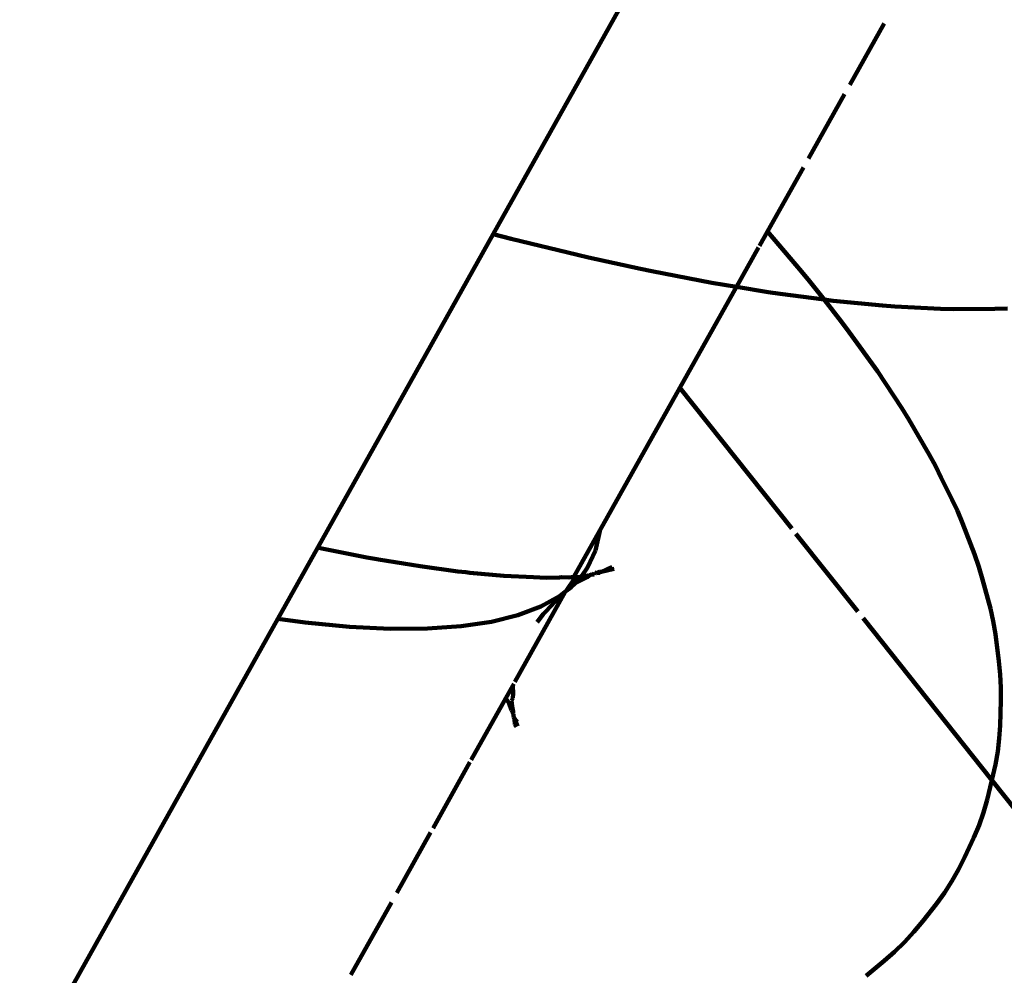
# Model space of a CAD drawing. Units: millimetres. Extents: x -7343 to 7392, y -5715 to 5707.
# Drawn here: x 1900 to 1932, y 1174 to 1206 of the extents above; entities that cross this region are included whole.
import ezdxf
from ezdxf.lldxf.tags import DXFTag

# ---------------------------------------------------------------- set-up
doc = ezdxf.new("R2010")
doc.units = ezdxf.units.MM
doc.header["$MEASUREMENT"] = 0
doc.layers.add('layer 1', color=7, linetype='Continuous')
tags = doc.linetypes.add('New Line1', pattern=[1.5, 1, -0.5]).pattern_tags.tags
tags[6:7] = [DXFTag(74, 4), DXFTag(75, 0), DXFTag(340, '0'), DXFTag(46, 1.0), DXFTag(50, 0.0), DXFTag(44, 0.0), DXFTag(45, 0.0)]
tags[4:5] = [DXFTag(74, 4), DXFTag(75, 0), DXFTag(340, '0'), DXFTag(46, 1.0), DXFTag(50, 0.0), DXFTag(44, 0.0), DXFTag(45, 0.0)]

# ---------------------------------------------------------------- blocks, each defined once
blk = doc.blocks.new('ИК 0157Т-9')
at = {"layer": 'layer 1', "color": 18, "linetype": 'New Line1', "lineweight": 100, "true_color": 0x000000}
blk.add_open_spline([(5603.0126, 476.2594), (5603.0126, 476.2594), (5999.9515, 578.7197), (5999.9515, 578.7197), (5999.9515, 578.7197), (5999.9515, 578.7197), (6608.69, -114.2981), (6608.69, -114.2981), (6608.69, -114.2981), (6788.1577, -318.6129), (6899.5638, -554.3007), (6966.5824, -814.198), (6966.5824, -814.198), (6984.298, -882.8988), (6998.7202, -952.6139), (7009.09, -1022.8049), (7009.09, -1022.8049), (7037.5563, -1215.4876), (7033.8175, -1408.3418), (6991.9876, -1599.3657), (6991.9876, -1599.3657), (6991.9876, -1599.3657), (6872.9653, -2142.9037), (6872.9653, -2142.9037), (6872.9653, -2142.9037), (6914.4054, -2180.13), (6953.9357, -2219.7913), (6991.3297, -2261.7714), (6991.3297, -2261.7714), (7091.5865, -2374.3236), (7174.4019, -2501.2925), (7237.3546, -2638.1829), (7237.3546, -2638.1829), (7283.8781, -2739.3482), (7319.0665, -2844.944), (7343.5777, -2953.4991), (7343.5777, -2953.4991), (7364.1072, -3044.4203), (7377.2014, -3137.1942), (7384.0975, -3230.1319), (7384.0975, -3230.1319), (7390.9392, -3322.3384), (7391.7298, -3415.3039), (7385.0327, -3507.5367), (7385.0327, -3507.5367), (7377.098, -3616.8141), (7358.5199, -3724.8026), (7328.4324, -3830.218), (7328.4324, -3830.218), (7287.556, -3973.4338), (7226.0252, -4110.0365), (7145.4702, -4235.3734), (7145.4702, -4235.3734), (6969.0127, -4509.9268), (6709.3088, -4718.4375), (6406.6217, -4831.687), (6406.6217, -4831.687), (6289.3932, -5052.5289), (6117.4236, -5244.1137), (5902.4373, -5386.0731), (5902.4373, -5386.0731), (5774.6566, -5470.449), (5635.3548, -5534.8073), (5488.7847, -5578.7141), (5488.7847, -5578.7141), (5378.3813, -5611.7868), (5264.8676, -5632.9592), (5150.2229, -5644.1266), (5150.2229, -5644.1266), (5066.0898, -5652.3218), (4980.9829, -5655.3108), (4896.5015, -5652.2699), (4896.5015, -5652.2699), (4813.2614, -5649.2738), (4730.4658, -5640.2445), (4648.6446, -5624.504), (4648.6446, -5624.504), (4535.9629, -5602.8266), (4426.0115, -5568.6389), (4321.0128, -5522.3067), (4321.0128, -5522.3067), (4176.5415, -5597.205), (4021.5868, -5652.1755), (3861.7225, -5682.9479), (3861.7225, -5682.9479), (3791.5068, -5696.4638), (3720.4174, -5705.3042), (3649.0195, -5709.2623), (3649.0195, -5709.2623), (3545.0113, -5715.0283), (3440.5167, -5710.4071), (3337.4462, -5695.2702), (3337.4462, -5695.2702), (2978.1966, -5642.5108), (2650.5677, -5464.3576), (2412.5686, -5192.3859), (2412.5686, -5192.3859), (2412.5686, -5192.3859), (2219.5847, -5206.9214), (2219.5847, -5206.9214), (2219.5847, -5206.9214), (2219.5847, -5206.9214), (2112.3486, -5199.63), (2112.3486, -5199.63), (2112.3486, -5199.63), (1716.8543, -5172.7389), (1348.7622, -4990.8296), (1086.7943, -4694.4849), (1086.7943, -4694.4849), (987.4494, -4582.1034), (905.4288, -4455.5079), (843.1001, -4319.1372), (843.1001, -4319.1372), (797.1704, -4218.6464), (762.4105, -4113.8191), (738.156, -4006.0874), (738.156, -4006.0874), (717.807, -3915.7028), (704.7943, -3823.4884), (697.8936, -3731.1151), (697.8936, -3731.1151), (696.6704, -3714.7412), (695.6378, -3698.3433), (694.8038, -3681.9299), (694.8038, -3681.9299), (694.8038, -3681.9299), (412.2004, -3777.4541), (412.2004, -3777.4541), (412.2004, -3777.4541), (215.446, -3843.9601), (7.1396, -3868.9525), (-199.65, -3851.4501), (-199.65, -3851.4501), (-284.8246, -3844.241), (-369.2645, -3829.8615), (-452.0696, -3808.6862), (-452.0696, -3808.6862), (-527.5146, -3789.393), (-601.3029, -3764.512), (-673.2569, -3734.7827), (-673.2569, -3734.7827), (-746.1057, -3704.6837), (-817.1162, -3669.7054), (-885.8653, -3631.1673), (-885.8653, -3631.1673), (-954.6151, -3592.6288), (-1021.5083, -3550.3035), (-1085.1982, -3503.8639), (-1085.1982, -3503.8639), (-1148.1068, -3457.9939), (-1207.8364, -3408.0291), (-1263.6635, -3353.735), (-1263.6635, -3353.735), (-1428.7933, -3193.1396), (-1555.2204, -2999.0805), (-1633.743, -2784.2139), (-1633.743, -2784.2139), (-1656.243, -2785.6016), (-1678.7825, -2786.4854), (-1701.3431, -2786.8623), (-1701.3431, -2786.8623), (-1792.6126, -2788.3867), (-1883.9529, -2781.6132), (-1973.9987, -2766.6347), (-1973.9987, -2766.6347), (-2073.4431, -2750.0928), (-2171.1241, -2723.5717), (-2265.2776, -2687.5464), (-2265.2776, -2687.5464), (-2265.2776, -2687.5464), (-2366.4061, -2648.8523), (-2366.4061, -2648.8523), (-2366.4061, -2648.8523), (-2366.4061, -2648.8523), (-2493.3061, -2577.9433), (-2493.3061, -2577.9433), (-2493.3061, -2577.9433), (-2496.2684, -2578.2178), (-2499.2319, -2578.4845), (-2502.1966, -2578.7434), (-2502.1966, -2578.7434), (-2592.6657, -2586.6433), (-2683.0038, -2587.0873), (-2773.6344, -2582.7354), (-2773.6344, -2582.7354), (-2803.0479, -2581.323), (-2832.2836, -2579.2846), (-2861.5799, -2577.1818), (-2861.5799, -2577.1818), (-2861.5799, -2577.1818), (-3663.0277, -2560.5919), (-3663.0277, -2560.5919), (-3663.0277, -2560.5919), (-3663.0277, -2560.5919), (-3766.8984, -2385.1764), (-3766.8984, -2385.1764), (-3766.8984, -2385.1764), (-3835.8124, -2389.6146), (-3904.9485, -2389.5547), (-3974.0525, -2385.2938), (-3974.0525, -2385.2938), (-4069.038, -2379.4371), (-4163.7662, -2365.7848), (-4256.888, -2346.255), (-4256.888, -2346.255), (-4348.389, -2327.0651), (-4439.0766, -2302.0599), (-4526.96, -2270.1212), (-4526.96, -2270.1212), (-4627.8948, -2233.4394), (-4724.8945, -2187.4983), (-4816.6468, -2131.5651), (-4816.6468, -2131.5651), (-4941.6845, -2055.3409), (-5055.2858, -1961.6693), (-5153.6155, -1853.0737), (-5153.6155, -1853.0737), (-5173.5735, -1831.0321), (-5192.8637, -1808.4183), (-5211.4621, -1785.2673), (-5211.4621, -1785.2673), (-5211.4621, -1785.2673), (-6453.478, -591.5995), (-6453.478, -591.5995), (-6453.478, -591.5995), (-6453.478, -591.5995), (-6616.8661, -273.7863), (-6616.8661, -273.7863), (-6616.8661, -273.7863), (-6616.8661, -273.7863), (-6657.5543, -251.0506), (-6657.5543, -251.0506), (-6657.5543, -251.0506), (-6657.5543, -251.0506), (-6743.5185, -185.198), (-6743.5185, -185.198), (-6743.5185, -185.198), (-7016.9716, 24.2802), (-7210.0157, 320.886), (-7291.5639, 655.1179), (-7291.5639, 655.1179), (-7329.7581, 811.6598), (-7342.6775, 973.4217), (-7330.3242, 1134.0216), (-7330.3242, 1134.0216), (-7320.2272, 1265.2876), (-7293.3617, 1394.1796), (-7251.637, 1518.9475), (-7251.637, 1518.9475), (-7214.9383, 1628.6864), (-7166.965, 1734.9698), (-7110.8082, 1836.1061), (-7110.8082, 1836.1061), (-7053.7967, 1938.7818), (-6987.8421, 2037.0385), (-6912.6562, 2127.3056), (-6912.6562, 2127.3056), (-6826.0303, 2231.3075), (-6727.3897, 2324.1832), (-6617.3701, 2403.1974), (-6617.3701, 2403.1974), (-6484.1534, 2498.8714), (-6336.4042, 2572.7139), (-6179.704, 2621.3618), (-6179.704, 2621.3618), (-6042.7465, 2663.8804), (-5900.1983, 2686.7616), (-5756.7979, 2689.1568), (-5756.7979, 2689.1568), (-5671.3273, 2690.5843), (-5585.7945, 2684.7349), (-5501.3209, 2671.6848), (-5501.3209, 2671.6848), (-5536.0741, 2810.8521), (-5552.7043, 2954.3593), (-5552.3975, 3097.822), (-5552.3975, 3097.822), (-5552.049, 3260.7761), (-5529.8941, 3424.1862), (-5484.3173, 3580.7176), (-5484.3173, 3580.7176), (-5437.4617, 3741.6411), (-5366.1036, 3894.1971), (-5271.2513, 4032.5272), (-5271.2513, 4032.5272), (-5037.0861, 4374.0277), (-4675.2961, 4606.4292), (-4265.8367, 4674.313), (-4265.8367, 4674.313), (-4265.8367, 4674.313), (-4257.5216, 4675.6916), (-4257.5216, 4675.6916), (-4257.5216, 4675.6916), (-4025.7672, 4958.4573), (-3695.2253, 5151.225), (-3323.7513, 5210.59), (-3323.7513, 5210.59), (-3196.6111, 5230.9082), (-3068.0257, 5235.0392), (-2939.8102, 5224.4216), (-2939.8102, 5224.4216), (-2840.1244, 5216.1665), (-2741.2998, 5199.104), (-2644.1129, 5175.6047), (-2644.1129, 5175.6047), (-2568.1136, 5157.2284), (-2492.6091, 5134.9329), (-2419.1149, 5108.2338), (-2419.1149, 5108.2338), (-2368.2952, 5089.772), (-2318.4016, 5069.0832), (-2269.6179, 5045.9186), (-2269.6179, 5045.9186), (-2227.6065, 5059.9845), (-2184.8409, 5072.3611), (-2141.4153, 5082.9876), (-2141.4153, 5082.9876), (-2037.6488, 5108.3799), (-1931.5128, 5123.4983), (-1824.821, 5128.6136), (-1824.821, 5128.6136), (-1739.2149, 5132.718), (-1653.2817, 5130.3986), (-1568.0093, 5121.8263), (-1568.0093, 5121.8263), (-1553.092, 5120.3267), (-1538.1948, 5118.6359), (-1523.3229, 5116.7539), (-1523.3229, 5116.7539), (-1429.636, 5168.5349), (-1330.7886, 5210.7222), (-1228.1522, 5242.3218), (-1228.1522, 5242.3218), (-1107.8987, 5279.3455), (-983.4258, 5301.5284), (-857.8191, 5308.195), (-857.8191, 5308.195), (-784.0385, 5375.1742), (-703.3302, 5435.1063), (-616.6244, 5486.8493), (-616.6244, 5486.8493), (-490.6078, 5562.0518), (-354.3044, 5618.4756), (-212.1746, 5654.7898), (-212.1746, 5654.7898), (-102.1045, 5682.9127), (10.356, 5698.6623), (123.8097, 5703.1022), (123.8097, 5703.1022), (228.8816, 5707.2141), (334.7892, 5701.7938), (439.0884, 5688.5542), (439.0884, 5688.5542), (558.0562, 5673.4527), (675.9264, 5647.9191), (789.7755, 5610.0756), (789.7755, 5610.0756), (928.1837, 5564.0685), (1059.5514, 5500.133), (1180.3553, 5418.1938), (1180.3553, 5418.1938), (1590.4392, 5140.0407), (1840.2595, 4680.882), (1846.4133, 4184.3578), (1846.4133, 4184.3578), (1853.5892, 4175.1766), (1860.6689, 4165.9035), (1867.6505, 4156.5397), (1867.6505, 4156.5397), (1921.2489, 4084.6524), (1968.2911, 4008.4438), (2008.5734, 3928.8017), (2008.5734, 3928.8017), (2192.0295, 3984.4968), (2384.5183, 4004.6415), (2575.7107, 3988.4599), (2575.7107, 3988.4599), (2660.8883, 3981.2509), (2745.3313, 3966.8709), (2828.1393, 3945.6946), (2828.1393, 3945.6946), (2903.5844, 3926.4013), (2977.3727, 3901.52), (3049.3268, 3871.7904), (3049.3268, 3871.7904), (3122.1741, 3841.6919), (3193.1832, 3806.714), (3261.931, 3768.1767), (3261.931, 3768.1767), (3330.6791, 3729.6392), (3397.5707, 3687.3152), (3461.2591, 3640.8771), (3461.2591, 3640.8771), (3524.1672, 3595.0079), (3583.8964, 3545.0441), (3639.7231, 3490.751), (3639.7231, 3490.751), (3850.8605, 3285.4139), (3998.7253, 3025.369), (4064.0834, 2737.0724), (4064.0834, 2737.0724), (4064.0834, 2737.0724), (4161.0563, 2309.322), (4161.0563, 2309.322), (4161.0563, 2309.322), (4563.0978, 1807.7021), (4959.7606, 1301.7914), (5355.2468, 794.9845), (5355.2468, 794.9845), (5438.0307, 688.8989), (5520.5353, 582.5906), (5603.0126, 476.2594)], degree=3, knots=[0, 0, 0, 0, 0.0096154, 0.0096154, 0.0096154, 0.0096154, 0.0192308, 0.0192308, 0.0192308, 0.0192308, 0.0288462, 0.0288462, 0.0288462, 0.0288462, 0.0384615, 0.0384615, 0.0384615, 0.0384615, 0.0480769, 0.0480769, 0.0480769, 0.0480769, 0.0576923, 0.0576923, 0.0576923, 0.0576923, 0.0673077, 0.0673077, 0.0673077, 0.0673077, 0.0769231, 0.0769231, 0.0769231, 0.0769231, 0.0865385, 0.0865385, 0.0865385, 0.0865385, 0.0961538, 0.0961538, 0.0961538, 0.0961539, 0.1057692, 0.1057692, 0.1057692, 0.1057692, 0.1153846, 0.1153846, 0.1153846, 0.1153846, 0.125, 0.125, 0.125, 0.125, 0.1346154, 0.1346154, 0.1346154, 0.1346154, 0.1442308, 0.1442308, 0.1442308, 0.1442308, 0.1538462, 0.1538462, 0.1538462, 0.1538462, 0.1634615, 0.1634615, 0.1634615, 0.1634615, 0.1730769, 0.1730769, 0.1730769, 0.1730769, 0.1826923, 0.1826923, 0.1826923, 0.1826923, 0.1923077, 0.1923077, 0.1923077, 0.1923077, 0.2019231, 0.2019231, 0.2019231, 0.2019231, 0.2115385, 0.2115385, 0.2115385, 0.2115385, 0.2211538, 0.2211538, 0.2211538, 0.2211539, 0.2307692, 0.2307692, 0.2307692, 0.2307692, 0.2403846, 0.2403846, 0.2403846, 0.2403846, 0.25, 0.25, 0.25, 0.25, 0.2596154, 0.2596154, 0.2596154, 0.2596154, 0.2692308, 0.2692308, 0.2692308, 0.2692308, 0.2788462, 0.2788462, 0.2788462, 0.2788462, 0.2884615, 0.2884615, 0.2884615, 0.2884615, 0.2980769, 0.2980769, 0.2980769, 0.2980769, 0.3076923, 0.3076923, 0.3076923, 0.3076923, 0.3173077, 0.3173077, 0.3173077, 0.3173077, 0.3269231, 0.3269231, 0.3269231, 0.3269231, 0.3365385, 0.3365385, 0.3365385, 0.3365385, 0.3461538, 0.3461538, 0.3461538, 0.3461539, 0.3557692, 0.3557692, 0.3557692, 0.3557692, 0.3653846, 0.3653846, 0.3653846, 0.3653846, 0.375, 0.375, 0.375, 0.375, 0.3846154, 0.3846154, 0.3846154, 0.3846154, 0.3942308, 0.3942308, 0.3942308, 0.3942308, 0.4038462, 0.4038462, 0.4038462, 0.4038462, 0.4134615, 0.4134615, 0.4134615, 0.4134615, 0.4230769, 0.4230769, 0.4230769, 0.4230769, 0.4326923, 0.4326923, 0.4326923, 0.4326923, 0.4423077, 0.4423077, 0.4423077, 0.4423077, 0.4519231, 0.4519231, 0.4519231, 0.4519231, 0.4615385, 0.4615385, 0.4615385, 0.4615385, 0.4711538, 0.4711538, 0.4711538, 0.4711539, 0.4807692, 0.4807692, 0.4807692, 0.4807692, 0.4903846, 0.4903846, 0.4903846, 0.4903846, 0.5, 0.5, 0.5, 0.5, 0.5096154, 0.5096154, 0.5096154, 0.5096154, 0.5192308, 0.5192308, 0.5192308, 0.5192308, 0.5288462, 0.5288462, 0.5288462, 0.5288462, 0.5384615, 0.5384615, 0.5384615, 0.5384615, 0.5480769, 0.5480769, 0.5480769, 0.5480769, 0.5576923, 0.5576923, 0.5576923, 0.5576923, 0.5673077, 0.5673077, 0.5673077, 0.5673077, 0.5769231, 0.5769231, 0.5769231, 0.5769231, 0.5865385, 0.5865385, 0.5865385, 0.5865385, 0.5961538, 0.5961538, 0.5961538, 0.5961539, 0.6057692, 0.6057692, 0.6057692, 0.6057692, 0.6153846, 0.6153846, 0.6153846, 0.6153846, 0.625, 0.625, 0.625, 0.625, 0.6346154, 0.6346154, 0.6346154, 0.6346154, 0.6442308, 0.6442308, 0.6442308, 0.6442308, 0.6538462, 0.6538462, 0.6538462, 0.6538462, 0.6634615, 0.6634615, 0.6634615, 0.6634615, 0.6730769, 0.6730769, 0.6730769, 0.6730769, 0.6826923, 0.6826923, 0.6826923, 0.6826923, 0.6923077, 0.6923077, 0.6923077, 0.6923077, 0.7019231, 0.7019231, 0.7019231, 0.7019231, 0.7115385, 0.7115385, 0.7115385, 0.7115385, 0.7211538, 0.7211538, 0.7211538, 0.7211539, 0.7307692, 0.7307692, 0.7307692, 0.7307692, 0.7403846, 0.7403846, 0.7403846, 0.7403846, 0.75, 0.75, 0.75, 0.75, 0.7596154, 0.7596154, 0.7596154, 0.7596154, 0.7692308, 0.7692308, 0.7692308, 0.7692308, 0.7788462, 0.7788462, 0.7788462, 0.7788462, 0.7884615, 0.7884615, 0.7884615, 0.7884615, 0.7980769, 0.7980769, 0.7980769, 0.7980769, 0.8076923, 0.8076923, 0.8076923, 0.8076923, 0.8173077, 0.8173077, 0.8173077, 0.8173077, 0.8269231, 0.8269231, 0.8269231, 0.8269231, 0.8365385, 0.8365385, 0.8365385, 0.8365385, 0.8461538, 0.8461538, 0.8461538, 0.8461539, 0.8557692, 0.8557692, 0.8557692, 0.8557692, 0.8653846, 0.8653846, 0.8653846, 0.8653846, 0.875, 0.875, 0.875, 0.875, 0.8846154, 0.8846154, 0.8846154, 0.8846154, 0.8942308, 0.8942308, 0.8942308, 0.8942308, 0.9038462, 0.9038462, 0.9038462, 0.9038462, 0.9134615, 0.9134615, 0.9134615, 0.9134615, 0.9230769, 0.9230769, 0.9230769, 0.9230769, 0.9326923, 0.9326923, 0.9326923, 0.9326923, 0.9423077, 0.9423077, 0.9423077, 0.9423077, 0.9519231, 0.9519231, 0.9519231, 0.9519231, 0.9615385, 0.9615385, 0.9615385, 0.9615385, 0.9711538, 0.9711538, 0.9711538, 0.9711539, 0.9807692, 0.9807692, 0.9807692, 0.9807692, 1, 1, 1, 1], dxfattribs=at)
at = {"layer": 'layer 1', "color": 18, "lineweight": 100, "true_color": 0x000000}
for points in [[(1915.7952, 1198.5366), (1915.7952, 1198.5366), (1921.589, 1208.8933), (1921.589, 1208.8933)], [(1927.3834, 1203.3882), (1927.3834, 1203.3882), (1928.5037, 1205.3867), (1928.5037, 1205.3867)], [(1926.0438, 1200.9984), (1926.0438, 1200.9984), (1927.2174, 1203.092), (1927.2174, 1203.092)], [(1924.7164, 1198.6304), (1924.7164, 1198.6304), (1925.8783, 1200.7032), (1925.8783, 1200.7032)], [(1910.0978, 1188.3522), (1910.0978, 1188.3522), (1915.7952, 1198.5366), (1915.7952, 1198.5366)], [(1915.7952, 1198.5366), (1915.7952, 1198.5366), (1916.3805, 1198.3832), (1916.3805, 1198.3832)], [(1916.3805, 1198.3832), (1916.3805, 1198.3832), (1918.5399, 1197.8617), (1918.5399, 1197.8617)], [(1924.4505, 1198.1561), (1924.4505, 1198.1561), (1924.7164, 1198.6304), (1924.7164, 1198.6304)], [(1925.8129, 1197.3302), (1925.8129, 1197.3302), (1924.7164, 1198.6304), (1924.7164, 1198.6304)], [(1923.7048, 1196.8258), (1923.7048, 1196.8258), (1924.4193, 1198.1004), (1924.4193, 1198.1004)], [(1918.9002, 1197.7837), (1918.9002, 1197.7837), (1918.5399, 1197.8617), (1918.5399, 1197.8617)], [(1918.9002, 1197.7837), (1918.9002, 1197.7837), (1920.5906, 1197.4131), (1920.5906, 1197.4131)], [(1920.9595, 1197.3332), (1920.9595, 1197.3332), (1920.5906, 1197.4131), (1920.5906, 1197.4131)], [(1920.9595, 1197.3332), (1920.9595, 1197.3332), (1922.9064, 1196.9571), (1922.9064, 1196.9571)], [(1925.8129, 1197.3302), (1925.8129, 1197.3302), (1926.0764, 1197.015), (1926.0764, 1197.015)], [(1921.8661, 1193.5458), (1921.8661, 1193.5458), (1923.7048, 1196.8258), (1923.7048, 1196.8258)], [(1922.9064, 1196.9571), (1922.9064, 1196.9571), (1923.7048, 1196.8258), (1923.7048, 1196.8258)], [(1923.7048, 1196.8258), (1923.7048, 1196.8258), (1924.7382, 1196.656), (1924.7382, 1196.656)], [(1926.5521, 1196.4103), (1926.5521, 1196.4103), (1926.0764, 1197.015), (1926.0764, 1197.015)], [(1924.7382, 1196.656), (1924.7382, 1196.656), (1925.1256, 1196.5978), (1925.1256, 1196.5978)], [(1926.5521, 1196.4103), (1926.5521, 1196.4103), (1925.1256, 1196.5978), (1925.1256, 1196.5978)], [(1926.8467, 1196.3715), (1926.8467, 1196.3715), (1926.5521, 1196.4103), (1926.5521, 1196.4103)], [(1927.1204, 1195.6878), (1927.1204, 1195.6878), (1926.5521, 1196.4103), (1926.5521, 1196.4103)], [(1928.447, 1196.2219), (1928.447, 1196.2219), (1926.8467, 1196.3715), (1926.8467, 1196.3715)], [(1928.8494, 1196.1867), (1928.8494, 1196.1867), (1928.447, 1196.2219), (1928.447, 1196.2219)], [(1928.8494, 1196.1867), (1928.8494, 1196.1867), (1930.332, 1196.1142), (1930.332, 1196.1142)], [(1930.332, 1196.1142), (1930.332, 1196.1142), (1930.7405, 1196.1029), (1930.7405, 1196.1029)], [(1930.7405, 1196.1029), (1930.7405, 1196.1029), (1932.1024, 1196.1082), (1932.1024, 1196.1082)], [(1932.5152, 1196.1211), (1932.5152, 1196.1211), (1932.1024, 1196.1082), (1932.1024, 1196.1082)], [(1927.1204, 1195.6878), (1927.1204, 1195.6878), (1927.3673, 1195.3516), (1927.3673, 1195.3516)], [(1928.286, 1194.0829), (1928.286, 1194.0829), (1927.3673, 1195.3516), (1927.3673, 1195.3516)], [(1929.0735, 1192.8799), (1929.0735, 1192.8799), (1928.286, 1194.0829), (1928.286, 1194.0829)], [(1919.2694, 1188.9135), (1919.2694, 1188.9135), (1921.8661, 1193.5458), (1921.8661, 1193.5458)], [(1921.8661, 1193.5458), (1921.8661, 1193.5458), (1925.5047, 1188.9703), (1925.5047, 1188.9703)], [(1929.3051, 1192.5205), (1929.3051, 1192.5205), (1929.0735, 1192.8799), (1929.0735, 1192.8799)], [(1929.3051, 1192.5205), (1929.3051, 1192.5205), (1929.9625, 1191.3803), (1929.9625, 1191.3803)], [(1929.9625, 1191.3803), (1929.9625, 1191.3803), (1930.1733, 1191.0054), (1930.1733, 1191.0054)], [(1930.1733, 1191.0054), (1930.1733, 1191.0054), (1930.3595, 1190.6215), (1930.3595, 1190.6215)], [(1930.6981, 1189.9305), (1930.6981, 1189.9305), (1930.3595, 1190.6215), (1930.3595, 1190.6215)], [(1930.6981, 1189.9305), (1930.6981, 1189.9305), (1930.8862, 1189.5427), (1930.8862, 1189.5427)], [(1930.8862, 1189.5427), (1930.8862, 1189.5427), (1931.0498, 1189.1472), (1931.0498, 1189.1472)], [(1931.4415, 1188.1361), (1931.4415, 1188.1361), (1931.0498, 1189.1472), (1931.0498, 1189.1472)], [(1918.4214, 1187.4006), (1918.4214, 1187.4006), (1919.2694, 1188.9135), (1919.2694, 1188.9135)], [(1919.2687, 1188.8879), (1919.2687, 1188.8879), (1919.1273, 1188.2614), (1919.1273, 1188.2614)], [(1919.2694, 1188.9135), (1919.2694, 1188.9135), (1919.2687, 1188.8879), (1919.2687, 1188.8879)], [(1925.6381, 1188.8027), (1925.6381, 1188.8027), (1927.6462, 1186.2775), (1927.6462, 1186.2775)], [(1908.8002, 1186.0326), (1908.8002, 1186.0326), (1910.0978, 1188.3522), (1910.0978, 1188.3522)], [(1910.2281, 1188.3237), (1910.2281, 1188.3237), (1910.0978, 1188.3522), (1910.0978, 1188.3522)], [(1911.6966, 1188.0305), (1911.6966, 1188.0305), (1910.2281, 1188.3237), (1910.2281, 1188.3237)], [(1919.1273, 1188.2614), (1919.1273, 1188.2614), (1918.8644, 1187.7024), (1918.8644, 1187.7024)], [(1931.582, 1187.7305), (1931.582, 1187.7305), (1931.4415, 1188.1361), (1931.4415, 1188.1361)], [(1912.0218, 1187.9771), (1912.0218, 1187.9771), (1911.6966, 1188.0305), (1911.6966, 1188.0305)], [(1912.072, 1187.9674), (1912.072, 1187.9674), (1912.0218, 1187.9771), (1912.0218, 1187.9771)], [(1912.072, 1187.9674), (1912.072, 1187.9674), (1913.4236, 1187.7466), (1913.4236, 1187.7466)], [(1913.4236, 1187.7466), (1913.4236, 1187.7466), (1914.6463, 1187.5757), (1914.6463, 1187.5757)], [(1914.6463, 1187.5757), (1914.6463, 1187.5757), (1914.9111, 1187.551), (1914.9111, 1187.551)], [(1914.9111, 1187.551), (1914.9111, 1187.551), (1915.0393, 1187.5341), (1915.0393, 1187.5341)], [(1915.0393, 1187.5341), (1915.0393, 1187.5341), (1916.1418, 1187.4359), (1916.1418, 1187.4359)], [(1918.8644, 1187.7024), (1918.8644, 1187.7024), (1918.6759, 1187.4336), (1918.6759, 1187.4336)], [(1918.9385, 1187.4523), (1918.9385, 1187.4523), (1918.9048, 1187.435), (1918.9048, 1187.435)], [(1918.9916, 1187.4839), (1918.9916, 1187.4839), (1918.9385, 1187.4523), (1918.9385, 1187.4523)], [(1918.9916, 1187.4839), (1918.9916, 1187.4839), (1919.024, 1187.4817), (1919.024, 1187.4817)], [(1919.024, 1187.4817), (1919.024, 1187.4817), (1919.0654, 1187.4852), (1919.0654, 1187.4852)], [(1919.024, 1187.4817), (1919.024, 1187.4817), (1919.0929, 1187.4633), (1919.0929, 1187.4633)], [(1919.0654, 1187.4852), (1919.0654, 1187.4852), (1919.089, 1187.5418), (1919.089, 1187.5418)], [(1919.089, 1187.5418), (1919.089, 1187.5418), (1919.1512, 1187.5235), (1919.1512, 1187.5235)], [(1919.1512, 1187.5235), (1919.1512, 1187.5235), (1919.2532, 1187.569), (1919.2532, 1187.569)], [(1919.1512, 1187.5235), (1919.1512, 1187.5235), (1919.2667, 1187.5276), (1919.2667, 1187.5276)], [(1919.2532, 1187.569), (1919.2532, 1187.569), (1919.3163, 1187.5636), (1919.3163, 1187.5636)], [(1919.3163, 1187.5636), (1919.3163, 1187.5636), (1919.6612, 1187.7231), (1919.6612, 1187.7231)], [(1919.7325, 1187.6676), (1919.7325, 1187.6676), (1919.3163, 1187.5636), (1919.3163, 1187.5636)], [(1931.698, 1187.3194), (1931.698, 1187.3194), (1931.582, 1187.7305), (1931.582, 1187.7305)], [(1916.1418, 1187.4359), (1916.1418, 1187.4359), (1917.1146, 1187.3869), (1917.1146, 1187.3869)], [(1917.5216, 1187.3683), (1917.5216, 1187.3683), (1917.1146, 1187.3869), (1917.1146, 1187.3869)], [(1917.5216, 1187.3683), (1917.5216, 1187.3683), (1917.9589, 1187.3865), (1917.9589, 1187.3865)], [(1918.0171, 1187.3904), (1918.0171, 1187.3904), (1917.9589, 1187.3865), (1917.9589, 1187.3865)], [(1918.2603, 1187.3797), (1918.2603, 1187.3797), (1918.0171, 1187.3904), (1918.0171, 1187.3904)], [(1918.1702, 1186.9526), (1918.1702, 1186.9526), (1918.4366, 1187.3455), (1918.4366, 1187.3455)], [(1918.2603, 1187.3797), (1918.2603, 1187.3797), (1918.3397, 1187.3914), (1918.3397, 1187.3914)], [(1918.3325, 1187.0622), (1918.3325, 1187.0622), (1918.4592, 1187.1864), (1918.4592, 1187.1864)], [(1918.3397, 1187.3914), (1918.3397, 1187.3914), (1918.3718, 1187.3918), (1918.3718, 1187.3918)], [(1918.3718, 1187.3918), (1918.3718, 1187.3918), (1918.4214, 1187.4006), (1918.4214, 1187.4006)], [(1918.4214, 1187.4006), (1918.4214, 1187.4006), (1918.6208, 1187.3912), (1918.6208, 1187.3912)], [(1918.4366, 1187.3455), (1918.4366, 1187.3455), (1918.4214, 1187.4006), (1918.4214, 1187.4006)], [(1918.6208, 1187.3912), (1918.6208, 1187.3912), (1918.4366, 1187.3455), (1918.4366, 1187.3455)], [(1918.4802, 1187.2115), (1918.4802, 1187.2115), (1918.4592, 1187.1864), (1918.4592, 1187.1864)], [(1918.4802, 1187.2115), (1918.4802, 1187.2115), (1918.7045, 1187.3133), (1918.7045, 1187.3133)], [(1918.4991, 1187.2818), (1918.4991, 1187.2818), (1918.4802, 1187.2115), (1918.4802, 1187.2115)], [(1918.5505, 1187.3014), (1918.5505, 1187.3014), (1918.4991, 1187.2818), (1918.4991, 1187.2818)], [(1918.6208, 1187.3912), (1918.6208, 1187.3912), (1918.5505, 1187.3014), (1918.5505, 1187.3014)], [(1918.7045, 1187.3133), (1918.7045, 1187.3133), (1918.5505, 1187.3014), (1918.5505, 1187.3014)], [(1918.6759, 1187.4336), (1918.6759, 1187.4336), (1918.6208, 1187.3912), (1918.6208, 1187.3912)], [(1918.6759, 1187.4336), (1918.6759, 1187.4336), (1918.8499, 1187.4488), (1918.8499, 1187.4488)], [(1918.7045, 1187.3133), (1918.7045, 1187.3133), (1918.8522, 1187.3901), (1918.8522, 1187.3901)], [(1918.8499, 1187.4488), (1918.8499, 1187.4488), (1918.9048, 1187.435), (1918.9048, 1187.435)], [(1918.8522, 1187.3901), (1918.8522, 1187.3901), (1918.9048, 1187.435), (1918.9048, 1187.435)], [(1931.9539, 1186.375), (1931.9539, 1186.375), (1931.698, 1187.3194), (1931.698, 1187.3194)], [(1916.5079, 1183.9871), (1916.5079, 1183.9871), (1918.1382, 1186.9174), (1918.1382, 1186.9174)], [(1917.9748, 1186.7894), (1917.9748, 1186.7894), (1918.1382, 1186.9174), (1918.1382, 1186.9174)], [(1918.1382, 1186.9174), (1918.1382, 1186.9174), (1918.1702, 1186.9526), (1918.1702, 1186.9526)], [(1918.1702, 1186.9526), (1918.1702, 1186.9526), (1918.3325, 1187.0622), (1918.3325, 1187.0622)], [(1917.9748, 1186.7894), (1917.9748, 1186.7894), (1917.3493, 1186.4364), (1917.3493, 1186.4364)], [(1917.5104, 1186.2752), (1917.5104, 1186.2752), (1917.8145, 1186.6047), (1917.8145, 1186.6047)], [(1917.8145, 1186.6047), (1917.8145, 1186.6047), (1917.9748, 1186.7894), (1917.9748, 1186.7894)], [(1917.3493, 1186.4364), (1917.3493, 1186.4364), (1916.6045, 1186.1527), (1916.6045, 1186.1527)], [(1917.2274, 1185.9307), (1917.2274, 1185.9307), (1917.4285, 1186.1877), (1917.4285, 1186.1877)], [(1917.4285, 1186.1877), (1917.4285, 1186.1877), (1917.5104, 1186.2752), (1917.5104, 1186.2752)], [(1932.0464, 1185.9568), (1932.0464, 1185.9568), (1931.9539, 1186.375), (1931.9539, 1186.375)], [(1902.0365, 1173.9421), (1902.0365, 1173.9421), (1908.8002, 1186.0326), (1908.8002, 1186.0326)], [(1909.6966, 1185.9147), (1909.6966, 1185.9147), (1908.8002, 1186.0326), (1908.8002, 1186.0326)], [(1911.1305, 1185.7805), (1911.1305, 1185.7805), (1909.6966, 1185.9147), (1909.6966, 1185.9147)], [(1915.7413, 1185.9387), (1915.7413, 1185.9387), (1914.7607, 1185.7947), (1914.7607, 1185.7947)], [(1916.6045, 1186.1527), (1916.6045, 1186.1527), (1915.7413, 1185.9387), (1915.7413, 1185.9387)], [(1927.8201, 1186.0589), (1927.8201, 1186.0589), (1932.0031, 1180.7988), (1932.0031, 1180.7988)], [(1932.1147, 1185.5352), (1932.1147, 1185.5352), (1932.0464, 1185.9568), (1932.0464, 1185.9568)], [(1912.4537, 1185.7157), (1912.4537, 1185.7157), (1911.1305, 1185.7805), (1911.1305, 1185.7805)], [(1913.6643, 1185.7204), (1913.6643, 1185.7204), (1912.4537, 1185.7157), (1912.4537, 1185.7157)], [(1914.7607, 1185.7947), (1914.7607, 1185.7947), (1913.6643, 1185.7204), (1913.6643, 1185.7204)], [(1932.2322, 1184.6604), (1932.2322, 1184.6604), (1932.1147, 1185.5352), (1932.1147, 1185.5352)], [(1932.2322, 1184.6604), (1932.2322, 1184.6604), (1932.2766, 1184.2344), (1932.2766, 1184.2344)], [(1932.2766, 1184.2344), (1932.2766, 1184.2344), (1932.297, 1183.8073), (1932.297, 1183.8073)], [(1916.2144, 1183.4636), (1916.2144, 1183.4636), (1916.4371, 1183.8609), (1916.4371, 1183.8609)], [(1916.4337, 1183.4576), (1916.4337, 1183.4576), (1916.445, 1183.6166), (1916.445, 1183.6166)], [(1916.4371, 1183.8609), (1916.4371, 1183.8609), (1916.4715, 1183.9223), (1916.4715, 1183.9223)], [(1916.445, 1183.6166), (1916.445, 1183.6166), (1916.4371, 1183.8609), (1916.4371, 1183.8609)], [(1932.297, 1183.8073), (1932.297, 1183.8073), (1932.2934, 1183.3802), (1932.2934, 1183.3802)], [(1915.089, 1181.456), (1915.089, 1181.456), (1916.2144, 1183.4636), (1916.2144, 1183.4636)], [(1916.2144, 1183.4636), (1916.2144, 1183.4636), (1916.3155, 1183.2884), (1916.3155, 1183.2884)], [(1916.3155, 1183.2884), (1916.3155, 1183.2884), (1916.3286, 1183.3712), (1916.3286, 1183.3712)], [(1916.3952, 1183.3724), (1916.3952, 1183.3724), (1916.4337, 1183.4576), (1916.4337, 1183.4576)], [(1916.4175, 1183.1891), (1916.4175, 1183.1891), (1916.3952, 1183.3724), (1916.3952, 1183.3724)], [(1932.2704, 1182.5762), (1932.2704, 1182.5762), (1932.2934, 1183.3802), (1932.2934, 1183.3802)], [(1916.3961, 1183.0691), (1916.3961, 1183.0691), (1916.3155, 1183.2884), (1916.3155, 1183.2884)], [(1916.3961, 1183.0691), (1916.3961, 1183.0691), (1916.4175, 1183.1891), (1916.4175, 1183.1891)], [(1916.4234, 1183.0216), (1916.4234, 1183.0216), (1916.3961, 1183.0691), (1916.3961, 1183.0691)], [(1916.454, 1183.0306), (1916.454, 1183.0306), (1916.4175, 1183.1891), (1916.4175, 1183.1891)], [(1916.4447, 1182.9601), (1916.4447, 1182.9601), (1916.4234, 1183.0216), (1916.4234, 1183.0216)], [(1916.4447, 1182.9601), (1916.4447, 1182.9601), (1916.454, 1183.0306), (1916.454, 1183.0306)], [(1916.4447, 1182.9601), (1916.4447, 1182.9601), (1916.4639, 1182.9359), (1916.4639, 1182.9359)], [(1916.4639, 1182.9359), (1916.4639, 1182.9359), (1916.461, 1182.8826), (1916.461, 1182.8826)], [(1916.461, 1182.8826), (1916.461, 1182.8826), (1916.4658, 1182.8472), (1916.4658, 1182.8472)], [(1916.4886, 1182.7912), (1916.4886, 1182.7912), (1916.4658, 1182.8472), (1916.4658, 1182.8472)], [(1916.5842, 1182.6813), (1916.5842, 1182.6813), (1916.4886, 1182.7912), (1916.4886, 1182.7912)], [(1916.4886, 1182.7912), (1916.4886, 1182.7912), (1916.5852, 1182.5546), (1916.5852, 1182.5546)], [(1916.4886, 1182.7912), (1916.4886, 1182.7912), (1916.4984, 1182.6046), (1916.4984, 1182.6046)], [(1916.4984, 1182.6046), (1916.4984, 1182.6046), (1916.556, 1182.5325), (1916.556, 1182.5325)], [(1932.2704, 1182.5762), (1932.2704, 1182.5762), (1932.2429, 1182.1487), (1932.2429, 1182.1487)], [(1932.2429, 1182.1487), (1932.2429, 1182.1487), (1932.1916, 1181.7234), (1932.1916, 1181.7234)], [(1932.1916, 1181.7234), (1932.1916, 1181.7234), (1932.1166, 1181.3013), (1932.1166, 1181.3013)], [(1913.8456, 1179.2378), (1913.8456, 1179.2378), (1915.0453, 1181.3779), (1915.0453, 1181.3779)], [(1932.0031, 1180.7988), (1932.0031, 1180.7988), (1932.1166, 1181.3013), (1932.1166, 1181.3013)], [(1931.9517, 1180.5712), (1931.9517, 1180.5712), (1932.0031, 1180.7988), (1932.0031, 1180.7988)], [(1932.0031, 1180.7988), (1932.0031, 1180.7988), (2022.544, 1066.9461), (2022.544, 1066.9461)], [(1931.9517, 1180.5712), (1931.9517, 1180.5712), (1931.853, 1180.1526), (1931.853, 1180.1526)], [(1931.853, 1180.1526), (1931.853, 1180.1526), (1931.7308, 1179.7395), (1931.7308, 1179.7395)], [(1931.5853, 1179.3329), (1931.5853, 1179.3329), (1931.7308, 1179.7395), (1931.7308, 1179.7395)], [(1931.4165, 1178.9339), (1931.4165, 1178.9339), (1931.5853, 1179.3329), (1931.5853, 1179.3329)], [(1912.6654, 1177.1325), (1912.6654, 1177.1325), (1913.7662, 1179.0962), (1913.7662, 1179.0962)], [(1931.1091, 1178.2803), (1931.1091, 1178.2803), (1931.4165, 1178.9339), (1931.4165, 1178.9339)], [(1930.9171, 1177.8898), (1930.9171, 1177.8898), (1931.1091, 1178.2803), (1931.1091, 1178.2803)], [(1930.7022, 1177.5091), (1930.7022, 1177.5091), (1930.9171, 1177.8898), (1930.9171, 1177.8898)], [(1930.4643, 1177.1393), (1930.4643, 1177.1393), (1930.7022, 1177.5091), (1930.7022, 1177.5091)], [(1930.2036, 1176.7814), (1930.2036, 1176.7814), (1930.4643, 1177.1393), (1930.4643, 1177.1393)], [(1911.1736, 1174.4712), (1911.1736, 1174.4712), (1912.4922, 1176.8235), (1912.4922, 1176.8235)], [(1929.7547, 1176.2078), (1929.7547, 1176.2078), (1930.2036, 1176.7814), (1930.2036, 1176.7814)], [(1929.7547, 1176.2078), (1929.7547, 1176.2078), (1929.4717, 1175.8633), (1929.4717, 1175.8633)], [(1929.4717, 1175.8633), (1929.4717, 1175.8633), (1929.1676, 1175.5338), (1929.1676, 1175.5338)], [(1929.1676, 1175.5338), (1929.1676, 1175.5338), (1928.8438, 1175.2211), (1928.8438, 1175.2211)], [(1928.8438, 1175.2211), (1928.8438, 1175.2211), (1928.5019, 1174.927), (1928.5019, 1174.927)], [(1927.9142, 1174.436), (1927.9142, 1174.436), (1928.5019, 1174.927), (1928.5019, 1174.927)]]:
    blk.add_open_spline(points, degree=3, dxfattribs=at)

msp = doc.modelspace()

# ---------------------------------------------------------------- block references
msp.add_blockref('ИК 0157Т-9', (0, 0))

doc.saveas('drawing.dxf')
